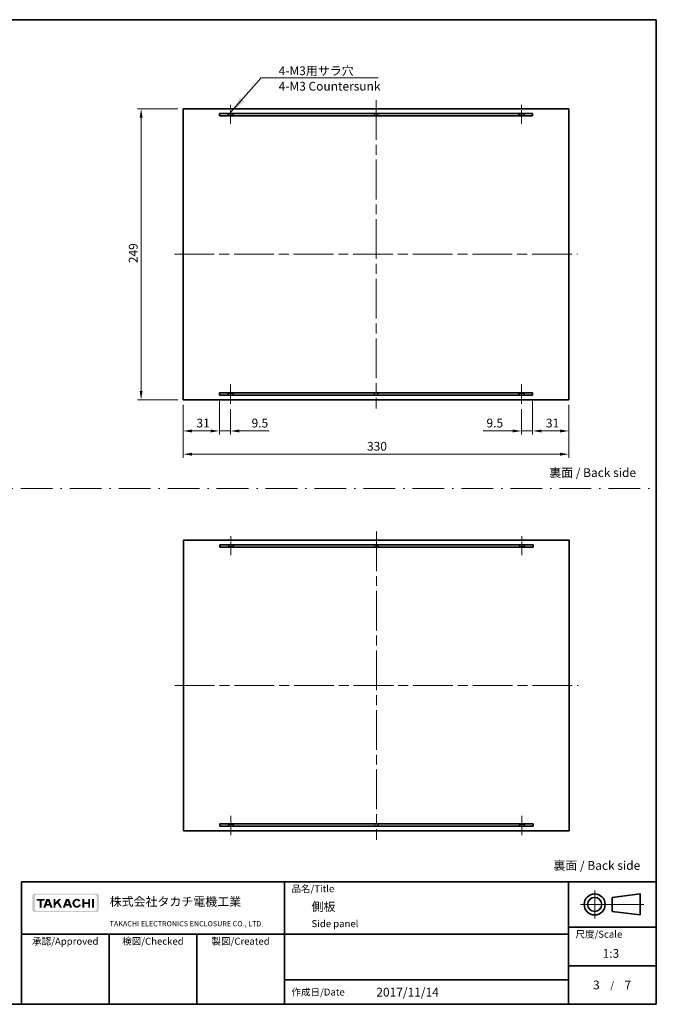
# Model space of a CAD drawing. Units: millimetres. Extents: x 87 to 12268, y 48 to 1734.
# Drawn here: x 5428 to 5973, y 48 to 891 of the extents above; entities that cross this region are included whole.
import ezdxf
from ezdxf.enums import TextEntityAlignment as Align

# ---------------------------------------------------------------- set-up
doc = ezdxf.new("R2010")
doc.units = ezdxf.units.MM
doc.header["$LTSCALE"] = 6
for name, pattern in [('CHAIN', [0.35429999999999995, 0.2362, -0.0295, 0.0591, -0.0295]), ('DASH_DOT', [0.37, 0.24, -0.06, 0.01, -0.06]), ('DASHED', [0.2067, 0.1654, -0.0413])]:
    doc.linetypes.add(name, pattern=pattern)
doc.layers.get('Defpoints').update_dxf_attribs({"lineweight": 25})
for name, color, linetype, lineweight in [('Border (ISO)', 7, 'Continuous', 35), ('Centerline (ISO)', 131, 'Continuous', 18), ('Dimension (ISO)', 7, 'Continuous', 18), ('Dimension (ISO) @ 1', 7, 'Continuous', 18), ('Hatch (ISO)', 1, 'Continuous', 18), ('Hidden (ISO)', 7, 'DASHED', 18), ('Sketch Geometry (ISO)', 7, 'Continuous', 18), ('Symbol (ISO)', 7, 'Continuous', 18), ('Title (ISO)', 7, 'Continuous', 35), ('Visible (ISO)', 7, 'Continuous', 35)]:
    doc.layers.add(name, color=color, linetype=linetype, lineweight=lineweight)
doc.styles.add('Note Text (TK)', font='txt')
doc.styles.add('文字スタイル67', font='arial.ttf')
doc.dimstyles.new('Default - Method 1b (TK)', dxfattribs={"dimscale": 6, "dimtxt": 2.5, "dimasz": 2.5, "dimexe": 1, "dimexo": 1.499999999999999, "dimgap": 1, "dimtad": 1, "dimtoh": 1, "dimrnd": 1e-08, "dimdsep": 46, "dimtxsty": 'Note Text (TK)', "dimcen": 0.09, "dimdle": 5, "dimclrd": 100, "dimclre": 100, "dimclrt": 7, "dimadec": 1, "dimazin": 1, "dimtfac": 1, "dimtmove": 0, "dimatfit": 3, "dimfxl": 1, "dimtolj": 1, "dimlwd": -1, "dimlwe": -1, "dimarcsym": 0})
doc.dimstyles.new('Default - Method 1b (TK)$7', dxfattribs={"dimscale": 6, "dimtxt": 2.5, "dimasz": 2.5, "dimexe": 1, "dimexo": 1.499999999999999, "dimgap": 1, "dimtad": 1, "dimtoh": 1, "dimrnd": 1e-08, "dimdsep": 46, "dimtxsty": 'Note Text (TK)', "dimcen": 0.09, "dimdle": 5, "dimclrd": 100, "dimclre": 100, "dimclrt": 7, "dimadec": 1, "dimazin": 1, "dimtfac": 1, "dimtmove": 0, "dimatfit": 3, "dimfxl": 1, "dimtolj": 1, "dimlwd": -1, "dimlwe": -1, "dimarcsym": 0})

# ---------------------------------------------------------------- blocks, each defined once
blk = doc.blocks.new('図面枠 tk図枠')
at = {"layer": 'Border (ISO)'}
for p, q in [((14.49999999999999, 289), (405.4999999999999, 289)), ((14.49999999999999, 289), (14.50000000000001, 8.000000000000007)), ((405.4999999999999, 289), (405.4999999999999, 8.000000000000007)), ((14.50000000000001, 8.000000000000007), (405.4999999999999, 8.000000000000007))]:
    blk.add_line(p, q, dxfattribs=at)
blk = doc.blocks.new('表題欄 tk表題欄')
at = {"layer": 'Hatch (ISO)'}
h = blk.add_hatch(color=256, dxfattribs=at)
edge = h.paths.add_edge_path(flags=0)
edge.add_arc((95.57537688673352, 236.2990653650367), 0.5958259999999996, 269.9999999999897, 360)
edge.add_line((96.17120288673351, 236.2990653650368), (96.17120288673348, 239.7107813650365))
edge.add_arc((95.5753768867335, 239.7107813650366), 0.5958259999999996, 0, 90.0000000000068)
edge.add_line((95.57537688673342, 240.3066073650366), (79.13710888673356, 240.3066073650366))
edge.add_arc((79.13710888673353, 239.7107813650366), 0.5958259999999996, 89.99999999999744, 180)
edge.add_line((78.54128288673353, 239.7107813650365), (78.54128288673331, 236.2990653650368))
edge.add_arc((79.13710888673332, 236.2990653650365), 0.5958259999999996, 180, 270.0000000000231)
edge.add_line((79.13710888673356, 235.7032393650365), (95.57537688673342, 235.7032393650367))
edge = h.paths.add_edge_path()
edge.add_line((77.83935088673357, 239.9556413650366), (77.83935088673357, 236.0542053650368))
edge.add_arc((78.54128288673346, 236.0542053650367), 0.7019319999998935, 180, 270.0000000000087)
edge.add_line((78.54128288673357, 235.3522733650368), (96.17120288673352, 235.3522733650368))
edge.add_arc((96.17120288673351, 236.0542053650367), 0.7019319999998921, 270, 360)
edge.add_line((96.8731348867334, 236.0542053650368), (96.87313488673352, 239.9556413650366))
edge.add_arc((96.1712028867336, 239.9556413650367), 0.7019319999998921, 0, 90.00000000000873)
edge.add_line((96.17120288673348, 240.6575733650367), (78.54128288673357, 240.6575733650366))
edge.add_arc((78.54128288673357, 239.9556413650366), 0.7019319999999984, 90, 180)
for points in [[(79.07181288673355, 239.1476033650369), (79.07181288673355, 238.6578833650367), (79.92066088673353, 238.6578833650367), (79.92066088673353, 236.6581933650368), (80.50832488673353, 236.6581933650368), (80.50832488673353, 238.6578833650367), (81.35717288673355, 238.6578833650367), (81.35717288673355, 239.1476033650369)], [(85.68407849525303, 236.6581933650368), (84.9434673993943, 237.8918698287545), (84.41792288673358, 237.3246628822781), (84.41792288673358, 236.6581933650368), (83.89555488673355, 236.6581933650368), (83.89555488673355, 239.1476033650369), (84.41792288673358, 239.1476033650369), (84.41792288673358, 238.0993979968839), (85.38913556809511, 239.1476033650369), (86.10696490847272, 239.1476033650369), (85.31925422435492, 238.2974470774499), (86.30334488673353, 236.6581933650368)], [(92.09142939614459, 239.1476033650369), (92.09142939614459, 236.6581933650368), (92.60971639614465, 236.6581933650368), (92.60971639614465, 237.6580383650368), (93.76872039614462, 237.6580383650368), (93.76872039614462, 236.6581933650368), (94.28700739614459, 236.6581933650368), (94.28700739614459, 239.1476033650369), (93.76872039614462, 239.1476033650369), (93.76872039614462, 238.1477583650367), (92.60971639614465, 238.1477583650367), (92.60971639614465, 239.1476033650369)], [(94.84202339614467, 239.1476033650369), (94.84202339614467, 236.6581933650368), (95.36439139614473, 236.6581933650368), (95.36439139614473, 239.1476033650369)]]:
    blk.add_hatch(color=256, dxfattribs=at).paths.add_polyline_path(points)
h = blk.add_hatch(color=256, dxfattribs=at)
h.paths.add_polyline_path([(82.59020695886475, 237.7110913650368), (81.95242681460243, 237.7110913650368), (82.27131688673356, 238.5794973650367)], flags=0)
h.paths.add_polyline_path([(82.77903014574996, 237.1968853650368), (81.76360362771717, 237.1968853650368), (81.56578886050404, 236.6581933650368), (80.94907288673355, 236.6581933650368), (81.86321688673357, 239.1476033650369), (82.67941688673353, 239.1476033650369), (83.59356088673351, 236.6581933650368), (82.97684491296302, 236.6581933650368)])
h = blk.add_hatch(color=256, dxfattribs=at)
h.paths.add_polyline_path([(87.52707281460246, 237.7110913650368), (88.16485295886469, 237.7110913650368), (87.84596288673359, 238.5794973650367)], flags=0)
h.paths.add_polyline_path([(87.14043486050403, 236.6581933650368), (87.3382496277172, 237.1968853650368), (88.35367614574989, 237.1968853650368), (88.551490912963, 236.6581933650368), (89.16820688673343, 236.6581933650368), (88.25406288673352, 239.1476033650369), (87.43786288673356, 239.1476033650369), (86.52371888673358, 236.6581933650368)])
h = blk.add_hatch(color=256, dxfattribs=at)
edge = h.paths.add_edge_path()
edge.add_arc((90.52309888673334, 237.9028983650369), 1.273272000000011, 38.55054079078439, 336.5820184016556)
edge.add_line((91.69149139614446, 237.3968543650369), (91.17255542714857, 237.6216113977801))
edge.add_ellipse((90.52309888673352, 237.9028983650369), major_axis=(0, -0.7998759999999119), ratio=0.8673469387756529, start_angle=128.5505407907963, end_angle=426.582018401653, ccw=False)
edge.add_line((91.09381514418376, 238.3576891122095), (91.51887237036831, 238.6964075050431))
at = {"layer": 'Title (ISO)'}
for p, q in [((74.70882392282105, 244.052739026017), (255.7088239228211, 244.052739026017)), ((74.70882392282105, 209.052739026017), (74.70882392282105, 244.052739026017)), ((149.7088239228211, 244.052739026017), (149.7088239228211, 209.052739026017)), ((230.7088239228211, 244.052739026017), (230.7088239228211, 209.052739026017)), ((255.7088239228211, 244.052739026017), (255.7088239228211, 209.052739026017)), ((243.2088239228211, 239.552739026017), (251.2088239228211, 240.5527390260171)), ((243.2088239228211, 239.552739026017), (243.2088239228211, 235.552739026017)), ((251.2088239228211, 234.552739026017), (251.2088239228211, 240.5527390260171)), ((243.2088239228211, 235.552739026017), (251.2088239228211, 234.552739026017)), ((230.7088239228211, 231.052739026017), (255.7088239228211, 231.052739026017)), ((74.70882392282105, 229.052739026017), (230.7088239228211, 229.052739026017)), ((99.70882392282108, 229.052739026017), (99.70882392282108, 209.052739026017)), ((124.708823922821, 229.052739026017), (124.708823922821, 209.052739026017)), ((230.7088239228211, 220.052739026017), (255.7088239228211, 220.052739026017)), ((149.7088239228211, 216.052739026017), (230.7088239228211, 216.052739026017)), ((255.7088239228211, 209.052739026017), (74.70882392282105, 209.052739026017))]:
    blk.add_line(p, q, dxfattribs=at)
at = {"layer": 'Title (ISO)', "color": 4, "linetype": 'CHAIN', "lineweight": 18, "ltscale": 8.889559745788574}
blk.add_line((238.2088239228211, 241.552739026017), (238.2088239228211, 233.552739026017), dxfattribs=at)
at = {"layer": 'Title (ISO)', "color": 4, "linetype": 'CHAIN', "lineweight": 18, "ltscale": 20.00163269042969}
blk.add_line((252.2088239228211, 237.552739026017), (234.2088239228211, 237.552739026017), dxfattribs=at)
at = {"layer": 'Title (ISO)'}
for radius in [3, 2]:
    blk.add_circle((238.2088239228211, 237.552739026017), radius, dxfattribs=at)
at = {"layer": 'Title (ISO)', "color": 1, "char_height": 2.000000029802322, "line_spacing_factor": 1.5, "style": 'Note Text (TK)'}
for s, insert, attachment_point in [('\\fＭＳ Ｐゴシック|b0|i0;\\H2.0000;品名/Title', (151.708823922821, 242.052739026017), 4), ('\\fＭＳ Ｐゴシック|b0|i0;\\H2.0000;承認/Approved', (87.20882392282108, 227.052739026017), 5), ('\\fＭＳ Ｐゴシック|b0|i0;\\H2.0000;検図/Checked', (112.208823922821, 227.052739026017), 5), ('\\fＭＳ Ｐゴシック|b0|i0;\\H2.0000;製図/Created', (137.2088239228211, 227.052739026017), 5), ('\\fＭＳ Ｐゴシック|b0|i0;\\H2.0000;尺度/Scale', (232.7088239228211, 229.052739026017), 4), ('\\fＭＳ Ｐゴシック|b0|i0;\\H2.0000;作成日/Date', (151.708823922821, 212.552739026017), 4)]:
    blk.add_mtext(s, dxfattribs=dict(at, insert=insert, attachment_point=attachment_point))
at = {"layer": 'Title (ISO)', "color": 7, "line_spacing_factor": 1.5, "style": 'Note Text (TK)'}
for s, insert, char_height, attachment_point in [('株式会社タカチ電機工業', (99.87313488673345, 238.052739026017), 2.5, 4), ('\\fArial|b0|i0;\\H1.4986;TAKACHI ELECTRONICS ENCLOSURE CO., LTD.', (99.87313488673342, 232.052739026017), 1.49859994649887, 4), ('\\fＭＳ Ｐゴシック|b0|i0;\\H2.0000;/', (243.2088239228211, 214.552739026017), 2.000000029802322, 5)]:
    blk.add_mtext(s, dxfattribs=dict(at, insert=insert, char_height=char_height, attachment_point=attachment_point))
at = {"layer": 'Title (ISO)', "color": 7}
for tag, p, height, style in [('<品名>_001', (157.3679148268321, 235.7743298974317), 2.5, 'Note Text (TK)'), ('<Title>_001', (157.7088239228211, 230.5527390052951), 2.000000029802322, '文字スタイル67'), ('作成日_001', (175.5468918326507, 211.2601253517655), 2.5, 'Note Text (TK)'), ('<ページ_No.>_001', (238.0980284456275, 213.302739026017), 2.5, 'Note Text (TK)'), ('<総ページ数>_001', (246.7855284409709, 213.302739026017), 2.5, 'Note Text (TK)')]:
    blk.add_attdef(tag, p, '', height=height, dxfattribs=dict(at, style=style))
at = {"layer": 'Title (ISO)', "color": 7, "style": 'Note Text (TK)'}
blk.add_attdef('<尺度>', text='', height=2.5, dxfattribs=at).set_placement((243.2088239228211, 223.5527390260171), align=Align.MIDDLE_CENTER)
blk = doc.blocks.new('*D46')
at = {"layer": 'Defpoints', "color": 0}
for p in [(5567.436682843668, 814.6601616013033), (5531.436682843668, 565.6601616013033), (5567.436682843668, 565.6601616013033)]:
    blk.add_point(p, dxfattribs=at)
at = {"layer": 'Dimension (ISO)', "color": 100}
for p, q in [((5562.936682843668, 814.6601616013033), (5528.436682843668, 814.6601616013033)), ((5531.436682843668, 807.1601616013033), (5531.436682843668, 573.1601616013033)), ((5562.936682843668, 565.6601616013033), (5528.436682843668, 565.6601616013033))]:
    blk.add_line(p, q, dxfattribs=at)
for points in [[(5530.186682843668, 807.1601616013033), (5532.686682843667, 807.1601616013033), (5531.436682843668, 814.6601616013033)], [(5530.186682843668, 573.1601616013033), (5532.686682843667, 573.1601616013033), (5531.436682843668, 565.6601616013033)]]:
    blk.add_solid(points, dxfattribs=at)
at = {"layer": 'Dimension (ISO)', "color": 7, "insert": (5524.686682843668, 682.5536275103943), "char_height": 7.5, "attachment_point": 4, "rotation": 90, "style": 'Note Text (TK)'}
blk.add_mtext('\\A1;249', dxfattribs=at)
blk = doc.blocks.new('*D47')
at = {"layer": 'Defpoints', "color": 0}
for p in [(5567.436682843668, 565.6601616013033), (5897.436682843668, 565.6601616013033), (5897.436682843668, 519.0047337666726)]:
    blk.add_point(p, dxfattribs=at)
at = {"layer": 'Dimension (ISO)', "color": 100}
for p, q in [((5567.436682843668, 561.1601616013033), (5567.436682843668, 516.0047337666726)), ((5897.436682843668, 561.1601616013033), (5897.436682843668, 516.0047337666726)), ((5574.936682843667, 519.0047337666726), (5889.936682843668, 519.0047337666726))]:
    blk.add_line(p, q, dxfattribs=at)
for points in [[(5574.936682843667, 520.2547337666726), (5574.936682843667, 517.7547337666728), (5567.436682843668, 519.0047337666726)], [(5889.936682843668, 520.2547337666726), (5889.936682843668, 517.7547337666728), (5897.436682843668, 519.0047337666726)]]:
    blk.add_solid(points, dxfattribs=at)
at = {"layer": 'Dimension (ISO)', "color": 7, "insert": (5724.72361466185, 525.7547337666728), "char_height": 7.5, "attachment_point": 4, "style": 'Note Text (TK)'}
blk.add_mtext('\\A1;330', dxfattribs=at)
blk = doc.blocks.new('*D48')
at = {"layer": 'Defpoints', "color": 0}
for p in [(5567.436682843668, 565.6601616013033), (5598.436682843674, 569.6601616013033), (5567.436682843668, 538.8898648593745)]:
    blk.add_point(p, dxfattribs=at)
at = {"layer": 'Dimension (ISO)', "color": 100}
for p, q in [((5598.436682843674, 565.1601616013033), (5598.436682843674, 535.8898648593744)), ((5567.436682843668, 561.1601616013033), (5567.436682843668, 535.8898648593744)), ((5590.936682843675, 538.8898648593745), (5574.936682843667, 538.8898648593745))]:
    blk.add_line(p, q, dxfattribs=at)
for points in [[(5574.936682843667, 540.1398648593745), (5574.936682843667, 537.6398648593744), (5567.436682843668, 538.8898648593745)], [(5590.936682843675, 540.1398648593745), (5590.936682843675, 537.6398648593744), (5598.436682843674, 538.8898648593745)]]:
    blk.add_solid(points, dxfattribs=at)
at = {"layer": 'Dimension (ISO)', "color": 7, "insert": (5578.781853298216, 545.6398648593745), "char_height": 7.5, "attachment_point": 4, "style": 'Note Text (TK)'}
blk.add_mtext('\\A1;31', dxfattribs=at)
blk = doc.blocks.new('*D49')
at = {"layer": 'Defpoints', "color": 0}
for p in [(5866.436682843674, 569.6601616013033), (5897.436682843668, 565.6601616013033), (5897.436682843668, 538.8898648593745)]:
    blk.add_point(p, dxfattribs=at)
at = {"layer": 'Dimension (ISO)', "color": 100}
for p, q in [((5866.436682843674, 565.1601616013033), (5866.436682843674, 535.8898648593744)), ((5897.436682843668, 561.1601616013033), (5897.436682843668, 535.8898648593744)), ((5873.936682843674, 538.8898648593745), (5889.936682843668, 538.8898648593745))]:
    blk.add_line(p, q, dxfattribs=at)
for points in [[(5873.936682843674, 540.1398648593745), (5873.936682843674, 537.6398648593744), (5866.436682843674, 538.8898648593745)], [(5889.936682843668, 540.1398648593745), (5889.936682843668, 537.6398648593744), (5897.436682843668, 538.8898648593745)]]:
    blk.add_solid(points, dxfattribs=at)
at = {"layer": 'Dimension (ISO)', "color": 7, "insert": (5877.781853298216, 545.6398648593745), "char_height": 7.5, "attachment_point": 4, "style": 'Note Text (TK)'}
blk.add_mtext('\\A1;31', dxfattribs=at)
blk = doc.blocks.new('*D54')
at = {"layer": 'Defpoints', "color": 0}
for p in [(5598.436682843674, 569.6601616013033), (5607.93668284367, 562.1601616013033), (5598.436682843674, 538.8898648593745)]:
    blk.add_point(p, dxfattribs=at)
at = {"layer": 'Dimension (ISO)', "color": 100}
for p, q in [((5598.436682843674, 565.1601616013033), (5598.436682843674, 535.8898648593744)), ((5607.93668284367, 557.6601616013033), (5607.93668284367, 535.8898648593744)), ((5590.936682843675, 538.8898648593745), (5583.436682843674, 538.8898648593745)), ((5598.436682843674, 538.8898648593745), (5607.93668284367, 538.8898648593745)), ((5615.436682843671, 538.8898648593745), (5640.911114840285, 538.8898648593745))]:
    blk.add_line(p, q, dxfattribs=at)
for points in [[(5590.936682843675, 540.1398648593745), (5590.936682843675, 537.6398648593744), (5598.436682843674, 538.8898648593745)], [(5615.436682843671, 540.1398648593745), (5615.436682843671, 537.6398648593744), (5607.93668284367, 538.8898648593745)]]:
    blk.add_solid(points, dxfattribs=at)
at = {"layer": 'Dimension (ISO)', "color": 7, "insert": (5625.936683022104, 545.6398648593745), "char_height": 7.5, "attachment_point": 4, "style": 'Note Text (TK)'}
blk.add_mtext('\\A1;9.5', dxfattribs=at)
blk = doc.blocks.new('*D55')
at = {"layer": 'Defpoints', "color": 0}
for p in [(5866.436682843674, 569.6601616013033), (5856.936682843671, 562.1601616013033), (5866.436682843674, 538.8898648593745)]:
    blk.add_point(p, dxfattribs=at)
at = {"layer": 'Dimension (ISO)', "color": 100}
for p, q in [((5866.436682843674, 565.1601616013033), (5866.436682843674, 535.8898648593744)), ((5856.936682843671, 557.6601616013033), (5856.936682843671, 535.8898648593744)), ((5849.436682843672, 538.8898648593745), (5823.962250847056, 538.8898648593745)), ((5866.436682843674, 538.8898648593745), (5856.936682843671, 538.8898648593745)), ((5873.936682843674, 538.8898648593745), (5881.436682843673, 538.8898648593745))]:
    blk.add_line(p, q, dxfattribs=at)
for points in [[(5849.436682843672, 540.1398648593745), (5849.436682843672, 537.6398648593744), (5856.936682843671, 538.8898648593745)], [(5873.936682843674, 540.1398648593745), (5873.936682843674, 537.6398648593744), (5866.436682843674, 538.8898648593745)]]:
    blk.add_solid(points, dxfattribs=at)
at = {"layer": 'Dimension (ISO)', "color": 7, "insert": (5826.962250847056, 545.6398648593745), "char_height": 7.5, "attachment_point": 4, "style": 'Note Text (TK)'}
blk.add_mtext('\\A1;9.5', dxfattribs=at)

msp = doc.modelspace()

# ---------------------------------------------------------------- linework, layer by layer
at = {"layer": 'Centerline (ISO)', "linetype": 'CHAIN', "ltscale": 6.074500560760498}
for p, q in [((5607.93668284367, 801.7601616013035), (5607.93668284367, 818.1601616013033)), ((5856.936682843671, 801.7601616013035), (5856.936682843671, 818.1601616013033)), ((5607.93668284367, 578.5601616013033), (5607.93668284367, 562.1601616013033)), ((5856.936682843671, 578.5601616013033), (5856.936682843671, 562.1601616013033)), ((5608.257355355136, 432.5393683238733), (5608.257355355136, 448.9393683238732)), ((5857.257355355137, 432.5393683238733), (5857.257355355137, 448.9393683238732)), ((5608.257355355136, 209.3393683238731), (5608.257355355136, 192.939368323873)), ((5857.257355355137, 209.3393683238731), (5857.257355355137, 192.939368323873))]:
    msp.add_line(p, q, dxfattribs=at)
at = {"layer": 'Centerline (ISO)', "linetype": 'CHAIN', "ltscale": 23.99096870422363}
for p, q in [((5732.436682843668, 822.1601616013033), (5732.436682843668, 558.1601616013033)), ((5559.936682843668, 690.1601616013033), (5904.936682843668, 690.1601616013035)), ((5732.757355355133, 452.9393683238732), (5732.757355355133, 188.9393683238732)), ((5560.257355355133, 320.9393683238732), (5905.257355355132, 320.9393683238733))]:
    msp.add_line(p, q, dxfattribs=at)
at = {"layer": 'Hidden (ISO)', "ltscale": 1.256935596466064}
for p, q in [((5606.336682843672, 809.2601616013034), (5604.93668284367, 810.6601616013033)), ((5609.536682843671, 809.2601616013034), (5610.936682843671, 810.6601616013033)), ((5855.33668284367, 809.2601616013034), (5853.936682843671, 810.6601616013033)), ((5858.536682843671, 809.2601616013034), (5859.936682843671, 810.6601616013033)), ((5606.336682843672, 571.0601616013033), (5604.936682843671, 569.6601616013033)), ((5609.536682843671, 571.0601616013033), (5610.936682843671, 569.6601616013033)), ((5855.33668284367, 571.0601616013033), (5853.936682843671, 569.6601616013033)), ((5858.536682843671, 571.0601616013033), (5859.936682843671, 569.6601616013033)), ((5606.657355355136, 440.0393683238733), (5605.257355355137, 441.4393683238734)), ((5609.857355355136, 440.0393683238733), (5611.257355355136, 441.4393683238734)), ((5855.657355355136, 440.0393683238733), (5854.257355355136, 441.4393683238734)), ((5858.857355355136, 440.0393683238733), (5860.257355355137, 441.4393683238734)), ((5606.657355355136, 201.8393683238731), (5605.257355355137, 200.4393683238731)), ((5609.857355355136, 201.8393683238731), (5611.257355355136, 200.4393683238731)), ((5855.657355355136, 201.8393683238731), (5854.257355355136, 200.4393683238731)), ((5858.857355355136, 201.8393683238731), (5860.257355355137, 200.4393683238731))]:
    msp.add_line(p, q, dxfattribs=at)
at = {"layer": 'Hidden (ISO)', "ltscale": 1.269697785377502}
for p, q in [((5730.936682843672, 810.6601616013033), (5730.936682843672, 808.6601616013036)), ((5731.207182843672, 810.6601616013033), (5731.207182843672, 808.6601616013036)), ((5733.666182843672, 810.6601616013033), (5733.666182843672, 808.6601616013036)), ((5733.936682843672, 808.6601616013036), (5733.936682843672, 810.6601616013033)), ((5730.936682843672, 571.6601616013032), (5730.936682843672, 569.6601616013033)), ((5731.207182843672, 571.6601616013032), (5731.207182843672, 569.6601616013033)), ((5733.666182843672, 571.6601616013032), (5733.666182843672, 569.6601616013033)), ((5733.936682843672, 569.6601616013033), (5733.936682843672, 571.6601616013032)), ((5731.257355355136, 441.4393683238734), (5731.257355355136, 439.4393683238734)), ((5731.527855355136, 441.4393683238734), (5731.527855355136, 439.4393683238734)), ((5733.986855355137, 441.4393683238734), (5733.986855355137, 439.4393683238734)), ((5734.257355355136, 439.4393683238734), (5734.257355355136, 441.4393683238734)), ((5731.257355355136, 202.4393683238731), (5731.257355355136, 200.4393683238731)), ((5731.527855355136, 202.4393683238731), (5731.527855355136, 200.4393683238731)), ((5733.986855355137, 202.4393683238731), (5733.986855355137, 200.4393683238731)), ((5734.257355355136, 200.4393683238731), (5734.257355355136, 202.4393683238731))]:
    msp.add_line(p, q, dxfattribs=at)
at = {"layer": 'Hidden (ISO)', "ltscale": 3.191249847412109}
for p, q in [((5609.536682843671, 809.2601616013034), (5606.336682843672, 809.2601616013034)), ((5858.536682843671, 809.2601616013034), (5855.33668284367, 809.2601616013034)), ((5606.336682843672, 571.0601616013033), (5609.536682843671, 571.0601616013033)), ((5855.33668284367, 571.0601616013033), (5858.536682843671, 571.0601616013033)), ((5609.857355355136, 440.0393683238733), (5606.657355355136, 440.0393683238733)), ((5858.857355355136, 440.0393683238733), (5855.657355355136, 440.0393683238733)), ((5606.657355355136, 201.8393683238731), (5609.857355355136, 201.8393683238731)), ((5855.657355355136, 201.8393683238731), (5858.857355355136, 201.8393683238731))]:
    msp.add_line(p, q, dxfattribs=at)
at = {"layer": 'Hidden (ISO)', "ltscale": 0.3808393180370331}
for p, q in [((5606.336682843672, 808.6601616013036), (5606.336682843672, 809.2601616013034)), ((5609.536682843671, 808.6601616013036), (5609.536682843671, 809.2601616013034)), ((5855.33668284367, 808.6601616013036), (5855.33668284367, 809.2601616013034)), ((5858.536682843671, 808.6601616013036), (5858.536682843671, 809.2601616013034)), ((5606.336682843672, 571.6601616013033), (5606.336682843672, 571.0601616013033)), ((5609.536682843671, 571.6601616013033), (5609.536682843671, 571.0601616013033)), ((5855.33668284367, 571.6601616013033), (5855.33668284367, 571.0601616013033)), ((5858.536682843671, 571.6601616013033), (5858.536682843671, 571.0601616013033)), ((5606.657355355136, 439.4393683238734), (5606.657355355136, 440.0393683238733)), ((5609.857355355136, 439.4393683238734), (5609.857355355136, 440.0393683238733)), ((5855.657355355136, 439.4393683238734), (5855.657355355136, 440.0393683238733)), ((5858.857355355136, 439.4393683238734), (5858.857355355136, 440.0393683238733)), ((5606.657355355136, 202.4393683238731), (5606.657355355136, 201.8393683238731)), ((5609.857355355136, 202.4393683238731), (5609.857355355136, 201.8393683238731)), ((5855.657355355136, 202.4393683238731), (5855.657355355136, 201.8393683238731)), ((5858.857355355136, 202.4393683238731), (5858.857355355136, 201.8393683238731))]:
    msp.add_line(p, q, dxfattribs=at)
at = {"layer": 'Sketch Geometry (ISO)', "color": 131, "linetype": 'DASH_DOT', "ltscale": 18.87060928344726}
msp.add_line((4800.084817922564, 489.4879168103017), (5973.081943509445, 489.4879168103017), dxfattribs=at)
at = {"layer": 'Visible (ISO)'}
for p, q in [((5567.436682843668, 565.6601616013033), (5567.436682843668, 814.6601616013033)), ((5567.436682843668, 814.6601616013033), (5897.436682843668, 814.6601616013033)), ((5598.436682843674, 808.6601616013033), (5598.436682843674, 810.6601616013033)), ((5598.436682843674, 810.6601616013033), (5866.436682843674, 810.6601616013033)), ((5866.436682843674, 810.6601616013033), (5866.436682843674, 808.6601616013036)), ((5897.436682843668, 814.6601616013033), (5897.436682843668, 565.6601616013033)), ((5866.436682843674, 808.6601616013036), (5598.436682843674, 808.6601616013033)), ((5897.436682843668, 565.6601616013033), (5567.436682843668, 565.6601616013033)), ((5598.436682843674, 569.6601616013033), (5598.436682843674, 571.6601616013033)), ((5598.436682843674, 571.6601616013033), (5866.436682843674, 571.6601616013032)), ((5866.436682843674, 569.6601616013033), (5598.436682843674, 569.6601616013033)), ((5866.436682843674, 571.6601616013032), (5866.436682843674, 569.6601616013033)), ((5567.757355355133, 196.4393683238732), (5567.757355355133, 445.4393683238731)), ((5567.757355355133, 445.4393683238731), (5897.757355355133, 445.4393683238731)), ((5598.757355355139, 439.4393683238734), (5598.757355355139, 441.4393683238734)), ((5598.757355355139, 441.4393683238734), (5866.757355355139, 441.4393683238734)), ((5866.757355355139, 439.4393683238734), (5598.757355355139, 439.4393683238734)), ((5866.757355355139, 441.4393683238734), (5866.757355355139, 439.4393683238734)), ((5897.757355355133, 445.4393683238731), (5897.757355355133, 196.4393683238732)), ((5598.757355355139, 200.4393683238731), (5598.757355355139, 202.4393683238731)), ((5598.757355355139, 202.4393683238731), (5866.757355355139, 202.439368323873)), ((5866.757355355139, 202.439368323873), (5866.757355355139, 200.4393683238731)), ((5897.757355355133, 196.4393683238732), (5567.757355355133, 196.4393683238732)), ((5866.757355355139, 200.4393683238731), (5598.757355355139, 200.4393683238731))]:
    msp.add_line(p, q, dxfattribs=at)

# ---------------------------------------------------------------- block references
at = {"xscale": 3, "yscale": 3, "zscale": 3}
msp.add_blockref('図面枠 tk図枠', (4755.500002776508, 24.00000228197817), dxfattribs=at)
ref = msp.add_blockref('表題欄 tk表題欄', (5204.873531008044, -579.1582147960729), dxfattribs=dict(xscale=3, yscale=3, zscale=3))
ref.add_attrib('<品名>_001', '側板', (5677.232957310533, 127.9090930742304), dxfattribs={"layer": 'Title (ISO)', "color": 7, "height": 7.5, "style": 'Note Text (TK)'})
ref.add_attrib('<尺度>_001', '1:3', (5926.288302522432, 87.80116189998647), dxfattribs={"layer": 'Title (ISO)', "color": 7, "height": 7.5, "style": 'Note Text (TK)'})
ref.add_attrib('作成日_001', '2017/11/14', (5732.667390804645, 54.62216125922363), dxfattribs={"layer": 'Title (ISO)', "color": 7, "height": 7.5, "style": 'Note Text (TK)'})
ref.add_attrib('<Title>_001', 'Side panel', (5677.246933186015, 114.0634401739898), dxfattribs={"layer": 'Title (ISO)', "color": 7, "height": 6.000000089406967, "style": '文字スタイル67'})
ref.add_attrib('<ページ_No.>_001', '3', (5918.104368315965, 60.8011618999864), dxfattribs={"layer": 'Title (ISO)', "color": 7, "height": 7.5, "style": 'Note Text (TK)'})
ref.add_attrib('<総ページ数>_001', '7', (5945.033616889062, 60.75000228197821), dxfattribs={"layer": 'Title (ISO)', "color": 7, "height": 7.5, "style": 'Note Text (TK)'})

# ---------------------------------------------------------------- texts
at = {"layer": 'Symbol (ISO)', "color": 7, "char_height": 7.5, "style": 'Note Text (TK)'}
for s, insert, width, attachment_point, line_spacing_factor in [('{\\fＭＳ Ｐゴシック|b0|i0;4-M3用サラ穴\\P\\fＭＳ Ｐゴシック|b0|i0;4-M3 Countersunk}', (5649.155823745998, 851.0334702843124), 88.02631616592407, 1, 1.058181881904602), ('{\\fＭＳ Ｐゴシック|b0|i0;裏面 / Back side}', (5880.607822386857, 503.2073744543323), 80.35087823867796, 4, 1.5), ('{\\fＭＳ Ｐゴシック|b0|i0;裏面 / Back side}', (5884.186135560125, 166.8867754520108), 80.35087823867796, 4, 1.5)]:
    msp.add_mtext(s, dxfattribs=dict(at, insert=insert, width=width, attachment_point=attachment_point, line_spacing_factor=line_spacing_factor))

# ---------------------------------------------------------------- dimensions: what is measured, and where the dimension line sits
at = {"layer": 'Dimension (ISO) @ 1', "color": 100}
for base, p1, p2, angle, override, picture, middle in [((5531.436682843668, 565.6601616013033), (5567.436682843668, 814.6601616013033), (5567.436682843668, 565.6601616013033), 90, {"dimscale": 1, "dimtxt": 7.5, "dimasz": 7.5, "dimexe": 3, "dimexo": 4.499999999999999, "dimgap": 3, "dimtoh": 0, "dimdec": 2, "dimcen": 0.27, "dimtol": 0, "dimlim": 0, "dimtp": 0, "dimtm": 0, "dimtdec": 2, "dimtix": 0, "dimtofl": 0, "dimtmove": 0, "dimatfit": 1}, '*D46', (5531.436682843668, 690.1601616013033)), ((5567.436682843668, 538.8898648593745), (5598.436682843674, 569.6601616013033), (5567.436682843668, 565.6601616013033), 180, {"dimscale": 1, "dimtxt": 7.5, "dimasz": 7.5, "dimexe": 3, "dimexo": 4.499999999999999, "dimgap": 3, "dimtoh": 0, "dimdec": 2, "dimcen": 0.27, "dimtol": 0, "dimlim": 0, "dimtp": 0, "dimtm": 0, "dimtdec": 2, "dimtix": 0, "dimtofl": 0, "dimtmove": 0, "dimatfit": 1}, '*D48', (5582.93668284367, 538.8898648593745)), ((5897.436682843668, 519.0047337666726), (5567.436682843668, 565.6601616013033), (5897.436682843668, 565.6601616013033), 180, {"dimscale": 1, "dimtxt": 7.5, "dimasz": 7.5, "dimexe": 3, "dimexo": 4.499999999999999, "dimgap": 3, "dimtoh": 0, "dimdec": 2, "dimcen": 0.27, "dimtol": 0, "dimlim": 0, "dimtp": 0, "dimtm": 0, "dimtdec": 2, "dimtix": 0, "dimtofl": 0, "dimtmove": 0, "dimatfit": 1}, '*D47', (5732.436682843668, 519.0047337666726)), ((5598.436682843674, 538.8898648593745), (5607.93668284367, 562.1601616013033), (5598.436682843674, 569.6601616013033), 180, {"dimscale": 1, "dimtxt": 7.5, "dimasz": 7.5, "dimexe": 3, "dimexo": 4.499999999999999, "dimgap": 3, "dimtoh": 0, "dimdec": 2, "dimcen": 0.27, "dimtol": 0, "dimlim": 0, "dimtp": 0, "dimtm": 0, "dimtdec": 2, "dimtix": 0, "dimtofl": 1, "dimtmove": 0, "dimatfit": 1}, '*D54', (5631.923898931194, 538.8898648593745)), ((5866.436682843674, 538.8898648593745), (5856.936682843671, 562.1601616013033), (5866.436682843674, 569.6601616013033), 180, {"dimscale": 1, "dimtxt": 7.5, "dimasz": 7.5, "dimexe": 3, "dimexo": 4.499999999999999, "dimgap": 3, "dimtoh": 0, "dimdec": 2, "dimcen": 0.27, "dimtol": 0, "dimlim": 0, "dimtp": 0, "dimtm": 0, "dimtdec": 2, "dimtix": 0, "dimtofl": 1, "dimtmove": 0, "dimatfit": 1}, '*D55', (5832.949466756147, 538.8898648593745)), ((5897.436682843668, 538.8898648593745), (5866.436682843674, 569.6601616013033), (5897.436682843668, 565.6601616013033), 180, {"dimscale": 1, "dimtxt": 7.5, "dimasz": 7.5, "dimexe": 3, "dimexo": 4.499999999999999, "dimgap": 3, "dimtoh": 0, "dimdec": 2, "dimcen": 0.27, "dimtol": 0, "dimlim": 0, "dimtp": 0, "dimtm": 0, "dimtdec": 2, "dimtix": 0, "dimtofl": 0, "dimtmove": 0, "dimatfit": 1}, '*D49', (5881.93668284367, 538.8898648593745))]:
    dim = msp.add_linear_dim(base=base, p1=p1, p2=p2, angle=angle, dimstyle='Default - Method 1b (TK)', override=override, dxfattribs=at)
    dim.commit()
    dim.dimension.update_dxf_attribs({"geometry": picture, "text_midpoint": middle, "dimtype": 128})

# ---------------------------------------------------------------- leaders
at = {"layer": 'Symbol (ISO)', "color": 100, "annotation_type": 0, "has_hookline": 1, "hookline_direction": 0, "text_width": 85.01420454545455}
msp.add_leader([(5607.93668284367, 811.4254337100512), (5634.155823745998, 841.1292948886584), (5649.155823745998, 841.1292948886584)], dimstyle='Default - Method 1b (TK)$7', override={"dimgap": 0, "dimtad": 1}, dxfattribs=at)

doc.saveas('drawing.dxf')
